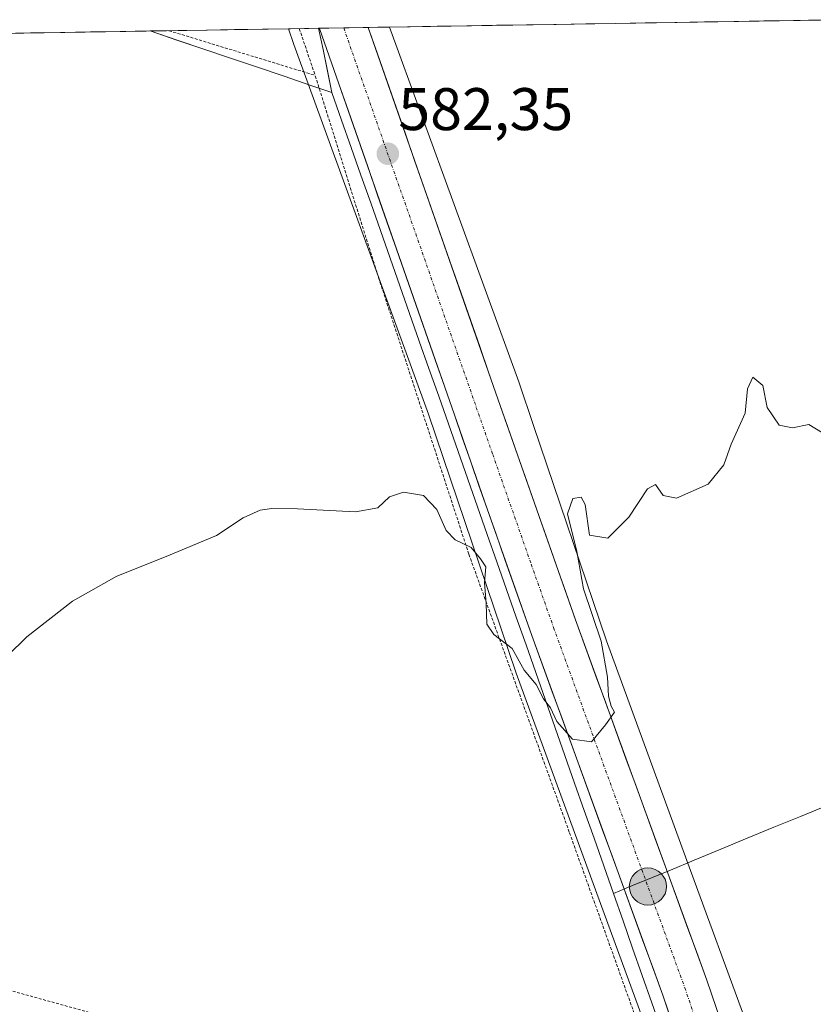
# Model space of a CAD drawing. Units: metres. Extents: x 610413 to 613861, y 4757082 to 4759451.
# Drawn here: x 611729 to 611861, y 4759255 to 4759419 of the extents above; entities that cross this region are included whole.
import ezdxf
from ezdxf.enums import TextEntityAlignment as Align

# ---------------------------------------------------------------- set-up
doc = ezdxf.new("R2010")
doc.units = ezdxf.units.M
doc.header["$MEASUREMENT"] = 0
doc.linetypes.add('TRAZO_Y_PUNTO', pattern=[1, 0.5, -0.25, 0, -0.25])
doc.linetypes.add('TRAZOS', pattern=[0.75, 0.5, -0.25])
for name, color, linetype, lineweight in [('Alambrada', 19, 'TRAZOS', 0), ('Arbolado forestal CxS', 92, 'Continuous', 0), ('Carretera de calzada única', 19, 'Continuous', 13), ('Carretera de calzada única Cxs', 19, 'Continuous', 13), ('Carretera de calzada única eje', 19, 'TRAZO_Y_PUNTO', 0), ('Carátula', 7, 'Continuous', 5), ('Curva de nivel normal', 36, 'Continuous', 0), ('Entidad de ámbito territorial', 19, 'Continuous', 0), ('Entidad de ámbito territorial CxS', 92, 'Continuous', 0), ('Municipio', 9, 'Continuous', 13), ('Municipio CxS', 142, 'Continuous', 0), ('Núcleo urbano CxS', 19, 'Continuous', 0), ('Prado CxS', 92, 'Continuous', 0), ('Punto de cota en terreno', 7, 'Continuous', 0), ('Punto kilométrico de carretera', 7, 'Continuous', 0), ('Rótulo de punto de cota en terreno', 19, 'Continuous', 0)]:
    doc.layers.add(name, color=color, linetype=linetype, lineweight=lineweight)
doc.styles.add('Arial', font='txt', dxfattribs={"height": 0.2})

# ---------------------------------------------------------------- blocks, each defined once
blk = doc.blocks.new('*U160')
at = {"layer": 'Núcleo urbano CxS', "color": 19, "linetype": 'Continuous', "lineweight": 0}
blk.add_polyline3d([(611843.76, 4759222.33, 578.45), (611825.7, 4759271.58, 579.09), (611811.61, 4759309.99, 579.74), (611811.55, 4759310.17, 579.75), (611811.55, 4759310.18, 579.75), (611811.54, 4759310.18, 579.75), (611797, 4759353.22, 580.56), (611774.52, 4759414.89, 582.44), (611774.47, 4759415.04, 582.42), (611773.63, 4759417.49, 581.93), (611790.5, 4759417.77, 581.95), (611812.07, 4759358.61, 580.28), (611812.13, 4759358.44, 580.26), (611812.13, 4759358.43, 580.26), (611814.53, 4759351.34, 580.39), (611826.67, 4759315.4, 579.77), (611840.72, 4759277.09, 578.7), (611858.82, 4759227.73, 577.83)], dxfattribs=at)
blk = doc.blocks.new('*U163')
at = {"layer": 'Prado CxS', "color": 92, "linetype": 'Continuous', "lineweight": 0}
blk.add_polyline3d([(611305.34, 4759409.83, 599.73), (611773.63, 4759417.49, 581.93), (611774.47, 4759415.04, 582.42), (611774.52, 4759414.89, 582.44), (611797, 4759353.22, 580.56), (611811.54, 4759310.18, 579.75), (611811.55, 4759310.18, 579.75), (611811.55, 4759310.17, 579.75), (611811.61, 4759309.99, 579.74), (611825.7, 4759271.58, 579.09), (611843.76, 4759222.33, 578.45)], dxfattribs=at)
blk = doc.blocks.new('*U177')
at = {"layer": 'Municipio CxS', "color": 142, "linetype": 'Continuous', "lineweight": 0}
blk.add_polyline3d([(611780.88, 4759406.88, 582.3911), (611777.4, 4759408.05, 582.6243), (611772.933, 4759409.5609, 582.1236), (611768.4659, 4759411.0718, 581.6844), (611763.9989, 4759412.5827, 581.5969), (611759.5319, 4759414.0935, 581.7054), (611755.0648, 4759415.6044, 581.775), (611750.5978, 4759417.1153, 581.893), (611755.2779, 4759417.1919, 581.7695), (611759.9581, 4759417.2685, 581.7368), (611764.6382, 4759417.3451, 581.6438), (611769.3183, 4759417.4216, 581.6001), (611773.9984, 4759417.4982, 582.1082), (611778.6785, 4759417.5748, 582.7076), (611779.4124, 4759414.0099, 582.3881), (611780.1462, 4759410.4449, 582.5454), (611780.88, 4759406.88, 582.3911)], close=True, dxfattribs=at)
blk = doc.blocks.new('*U184')
at = {"layer": 'Curva de nivel normal', "color": 36, "linetype": 'Continuous', "lineweight": 0}
blk.add_polyline3d([(611720.18, 4759306.47, 580), (611730, 4759316.1, 580), (611737.62, 4759322.05, 580), (611745, 4759326.21, 580), (611753.26, 4759329.5, 580), (611761.65, 4759332.99, 580), (611766.08, 4759335.91, 580), (611768.95, 4759337.2, 580), (611770.85, 4759337.5, 580), (611775.17, 4759337.41, 580), (611784.85, 4759336.94, 580), (611788.58, 4759337.58, 580), (611790.52, 4759339.42, 580), (611792.84, 4759340.22, 580), (611796.18, 4759339.67, 580), (611798.42, 4759337.34, 580), (611799.93, 4759333.79, 580), (611801.45, 4759332.23, 580), (611804.12, 4759330.98, 580), (611805.66, 4759329.11, 580), (611806.54, 4759327.74, 580), (611806.32, 4759325.15, 580), (611806.6, 4759321.64, 580), (611806.75, 4759318.19, 580), (611807.92, 4759316.44, 580), (611810.94, 4759314.14, 580), (611812.97, 4759310.5, 580), (611814.94, 4759308.14, 580), (611816.2, 4759305.74, 580), (611817.36, 4759304.23, 580), (611818.42, 4759301.95, 580), (611821.04, 4759299.02, 580), (611824.18, 4759298.57, 580), (611826.52, 4759301.38, 580), (611828.03, 4759303.5, 580), (611827.44, 4759304.54, 580), (611827.04, 4759306.17, 580), (611826.88, 4759309.34, 580), (611825.82, 4759315.36, 580), (611822.83, 4759324.08, 580), (611821.72, 4759330.3, 580), (611820.16, 4759336.58, 580), (611821.08, 4759339.17, 580), (611822.46, 4759339.37, 580), (611823.14, 4759338.14, 580), (611823.85, 4759333.05, 580), (611826.93, 4759332.54, 580), (611830.41, 4759336.02, 580), (611833.5, 4759340.75, 580), (611834.86, 4759341.49, 580), (611836.13, 4759339.66, 580), (611838.36, 4759339.18, 580), (611843.65, 4759341.55, 580), (611846.26, 4759344.76, 580), (611847.5, 4759348.23, 580), (611849.83, 4759353.38, 580), (611850.19, 4759357.43, 580), (611851.08, 4759359.38, 580), (611852.78, 4759357.98, 580), (611853.47, 4759354.34, 580), (611855.5, 4759351.37, 580), (611857.7, 4759350.96, 580), (611860.43, 4759351.5, 580), (611862.69, 4759350.11, 580)], dxfattribs=at)
blk = doc.blocks.new('5PATER')
at = {"layer": 'Carátula', "linetype": 'Continuous', "lineweight": 5}
h = blk.add_hatch(color=250, dxfattribs=at)
edge = h.paths.add_edge_path()
edge.add_ellipse((0, 0.01), major_axis=(-1.33, -1.34), ratio=0.999422, start_angle=0, end_angle=360)
blk = doc.blocks.new('5HITCA')
at = {"layer": 'Carátula', "linetype": 'Continuous', "lineweight": 5}
h = blk.add_hatch(color=1, dxfattribs=at)
edge = h.paths.add_edge_path()
edge.add_arc((0, 0), 3.1, 0.0011, 360.0011)
at = {"layer": 'Carátula', "color": 250, "linetype": 'Continuous', "lineweight": 5}
blk.add_circle((0, 0, 0), 3.1, dxfattribs=at)

msp = doc.modelspace()

# ---------------------------------------------------------------- linework, layer by layer
at = {"layer": 'Alambrada', "color": 19, "linetype": 'TRAZOS', "lineweight": 0}
for points in [[(611753.7, 4759417.17, 581.8), (611753.72, 4759417.16, 581.8), (611778.1, 4759409.72, 582.53)], [(611775.46, 4759417.52, 582.4), (611775.46, 4759417.51, 582.4), (611778.1, 4759409.72, 582.53)], [(611300.14, 4759336.8, 597.84), (611326.79, 4759331.66, 594.69), (611400.78, 4759321.95, 592.08), (611445.94, 4759316.57, 591.95), (611482.94, 4759312.16, 591.75), (611518.85, 4759307.44, 591.13), (611562.78, 4759300.8, 587.73), (611590.09, 4759294.8, 586.07), (611611.82, 4759289.98, 583.11), (611630.81, 4759284.47, 581.61), (611655.1, 4759276.81, 580.69), (611684.51, 4759268.14, 580.12), (611715.38, 4759260.39, 579.42), (611750.01, 4759250.79, 578.55), (611781.18, 4759243.74, 578.48), (611814.24, 4759236.65, 577.98), (611839.69, 4759231.11, 578.1), (611831.82, 4759251.85, 578.43), (611820.48, 4759283.52, 579.14), (611803.73, 4759329.88, 579.87), (611788.37, 4759376.94, 581.24), (611778.1, 4759409.72, 582.53)]]:
    msp.add_polyline3d(points, dxfattribs=at)
at = {"layer": 'Arbolado forestal CxS', "color": 92, "linetype": 'Continuous', "lineweight": 0}
msp.add_polyline3d([(611953.15, 4759218.07, 573.68), (611952.99, 4759218.08, 573.67), (611944.85, 4759218.96, 575.47), (611925.65, 4759220.08, 576.34), (611903.9, 4759222.19, 577.56), (611881.77, 4759225.07, 577.92), (611872.07, 4759226.12, 578.01), (611858.88, 4759227.55, 577.84), (611858.82, 4759227.73, 577.83), (611840.72, 4759277.09, 578.7), (611826.67, 4759315.4, 579.77), (611814.53, 4759351.34, 580.39), (611812.13, 4759358.43, 580.26), (611812.13, 4759358.44, 580.26), (611812.07, 4759358.61, 580.28), (611790.5, 4759417.77, 581.95), (611865.81, 4759419, 581.18), (611888.65, 4759365.87, 579.16), (611918.8, 4759324.04, 576.38), (611924.64, 4759266.65, 576.92), (611951.49, 4759227.32, 573.64), (611952.25, 4759225.06, 573.35), (611953.15, 4759218.07, 573.68)], close=True, dxfattribs=at)
for points in [[(611865.81, 4759419, 581.18), (611790.5, 4759417.77, 581.95)], [(611790.5, 4759417.77, 581.95), (611812.07, 4759358.61, 580.28), (611812.13, 4759358.44, 580.26), (611812.13, 4759358.43, 580.26), (611814.53, 4759351.34, 580.39), (611826.67, 4759315.4, 579.77), (611840.72, 4759277.09, 578.7), (611858.82, 4759227.73, 577.83), (611858.88, 4759227.55, 577.84)]]:
    msp.add_polyline3d(points, dxfattribs=at)
at = {"layer": 'Carretera de calzada única', "color": 19, "linetype": 'Continuous', "lineweight": 13}
for points in [[(611782.87, 4759417.64), (611778.8, 4759417.58)], [(611846.31, 4759226.23), (611836.07, 4759256.3), (611814.23, 4759316.32), (611806.78, 4759337.42), (611801.33, 4759353.09), (611778.82, 4759417.54), (611778.8, 4759417.58)], [(611786.94, 4759417.71), (611782.87, 4759417.64)], [(611786.94, 4759417.71), (611808.64, 4759355.63), (611821.51, 4759318.92), (611843.42, 4759258.8), (611855.85, 4759222.33), (611885.02, 4759140.22)]]:
    msp.add_lwpolyline(points, dxfattribs=at)
at = {"layer": 'Carretera de calzada única Cxs', "color": 19, "linetype": 'Continuous', "lineweight": 13}
msp.add_polyline3d([(611837.53, 4759252, 579.01), (611836.07, 4759256.3, 579.12), (611834.39, 4759260.92, 579.08), (611832.71, 4759265.53, 579.12), (611831.03, 4759270.15, 579.31), (611829.35, 4759274.77, 579.3), (611827.67, 4759279.38, 579.34), (611825.99, 4759284, 579.62), (611824.31, 4759288.62, 579.63), (611822.63, 4759293.24, 579.74), (611820.95, 4759297.85, 579.89), (611819.27, 4759302.47, 579.93), (611817.59, 4759307.09, 580.11), (611815.91, 4759311.7, 580.23), (611814.23, 4759316.32, 580.3), (611812.74, 4759320.54, 580.44), (611811.25, 4759324.76, 580.52), (611809.76, 4759328.98, 580.45), (611808.27, 4759333.2, 580.61), (611806.78, 4759337.42, 580.82), (611805.42, 4759341.34, 580.82), (611804.06, 4759345.26, 580.82), (611802.69, 4759349.17, 581.06), (611801.33, 4759353.09, 581.16), (611799.72, 4759357.69, 581.21), (611798.11, 4759362.3, 581.43), (611796.51, 4759366.9, 581.61), (611794.9, 4759371.5, 581.55), (611793.29, 4759376.11, 581.67), (611791.68, 4759380.71, 581.91), (611790.07, 4759385.31, 581.91), (611788.46, 4759389.92, 581.98), (611786.86, 4759394.52, 582.21), (611785.25, 4759399.12, 582.24), (611783.64, 4759403.73, 582.25), (611782.03, 4759408.33, 582.53), (611780.42, 4759412.93, 582.53), (611778.82, 4759417.54, 582.71), (611778.8, 4759417.58, 582.71), (611786.94, 4759417.71, 582.59), (611788.49, 4759413.28, 582.46), (611790.04, 4759408.84, 582.32), (611791.59, 4759404.41, 582.36), (611793.14, 4759399.97, 582.14), (611794.69, 4759395.54, 582.11), (611796.24, 4759391.1, 582.07), (611797.79, 4759386.67, 581.85), (611799.34, 4759382.24, 581.77), (611800.89, 4759377.8, 581.7), (611802.44, 4759373.37, 581.58), (611803.99, 4759368.93, 581.47), (611805.54, 4759364.5, 581.4), (611807.09, 4759360.06, 581.24), (611808.64, 4759355.63, 581.01), (611810.25, 4759351.04, 581), (611811.86, 4759346.45, 580.96), (611813.47, 4759341.86, 580.72), (611815.08, 4759337.28, 580.62), (611816.68, 4759332.69, 580.61), (611818.29, 4759328.1, 580.51), (611819.9, 4759323.51, 580.26), (611821.51, 4759318.92, 580.32), (611823.2, 4759314.3, 580.17), (611824.88, 4759309.67, 580.09), (611826.57, 4759305.05, 580.02), (611828.25, 4759300.42, 579.79), (611829.94, 4759295.8, 579.67), (611831.62, 4759291.17, 579.64), (611833.31, 4759286.55, 579.5), (611834.99, 4759281.92, 579.41), (611836.68, 4759277.3, 579.43), (611838.36, 4759272.67, 579.19), (611840.05, 4759268.05, 579), (611841.73, 4759263.42, 578.79), (611843.42, 4759258.8, 578.87), (611844.97, 4759254.24, 578.77)], dxfattribs=at)
at = {"layer": 'Carretera de calzada única eje', "color": 19, "linetype": 'TRAZO_Y_PUNTO', "lineweight": 0}
msp.add_lwpolyline([(611782.87, 4759417.64), (611794.14, 4759385.4), (611804.98, 4759354.35), (611807.71, 4759346.51), (611814.14, 4759328.17), (611817.87, 4759317.61), (611828.8, 4759287.6), (611839.75, 4759257.55), (611845.96, 4759239.31), (611850.95, 4759224.63)], dxfattribs=at)
at = {"layer": 'Entidad de ámbito territorial', "color": 19, "linetype": 'Continuous', "lineweight": 0}
for points in [[(611750.6, 4759417.12, 581.89), (611755.06, 4759415.6, 581.77), (611759.53, 4759414.09, 581.71), (611764, 4759412.58, 581.6), (611768.47, 4759411.07, 581.68), (611772.93, 4759409.56, 582.12), (611777.4, 4759408.05, 582.62), (611780.88, 4759406.88, 582.39)], [(611750.6, 4759417.12, 581.89), (611755.06, 4759415.6, 581.77), (611759.53, 4759414.09, 581.71), (611764, 4759412.58, 581.6), (611768.47, 4759411.07, 581.68), (611772.93, 4759409.56, 582.12), (611777.4, 4759408.05, 582.62), (611780.88, 4759406.88, 582.39)], [(611778.68, 4759417.57, 582.71), (611779.41, 4759414.01, 582.39), (611780.15, 4759410.44, 582.55), (611780.88, 4759406.88, 582.39)], [(611780.88, 4759406.88, 582.39), (611782.5, 4759402.27, 582.08), (611784.12, 4759397.67, 582.03), (611785.74, 4759393.06, 581.99), (611787.36, 4759388.45, 581.79), (611788.98, 4759383.84, 581.73), (611790.6, 4759379.24, 581.73), (611792.22, 4759374.63, 581.48), (611793.84, 4759370.02, 581.36), (611795.46, 4759365.41, 581.41), (611797.08, 4759360.81, 581.25), (611798.7, 4759356.2, 581.02), (611800.32, 4759351.59, 580.97), (611801.94, 4759346.99, 580.82), (611803.56, 4759342.38, 580.59), (611805.17, 4759337.77, 580.69), (611806.79, 4759333.16, 580.52), (611808.41, 4759328.56, 580.22), (611810.03, 4759323.95, 580.35), (611811.65, 4759319.34, 580.39), (611813.27, 4759314.74, 580.16), (611814.89, 4759310.13, 580.09), (611816.51, 4759305.52, 579.96), (611818.13, 4759300.91, 579.79), (611819.75, 4759296.31, 579.65), (611821.37, 4759291.7, 579.6), (611822.99, 4759287.09, 579.48), (611824.61, 4759282.48, 579.4), (611826.23, 4759277.88, 579.15), (611827.85, 4759273.27, 579.12)], [(611863.48, 4759287.96, 578.65), (611859.04, 4759286.13, 578.68), (611854.61, 4759284.31, 578.7), (611850.17, 4759282.48, 578.58), (611845.74, 4759280.65, 578.56), (611841.3, 4759278.82, 578.52), (611837.36, 4759277.19, 579.3), (611834.19, 4759275.88, 579.47), (611831.02, 4759274.58, 579.44), (611827.85, 4759273.27, 579.12)], [(611827.85, 4759273.27, 579.12), (611829.45, 4759268.72, 579.16), (611831.05, 4759264.16, 578.92), (611832.65, 4759259.61, 578.92), (611834.25, 4759255.06, 578.89), (611835.86, 4759250.5, 578.78), (611837.46, 4759245.95, 578.58), (611839.06, 4759241.4, 578.59), (611840.66, 4759236.84, 578.56), (611842.26, 4759232.29, 578.34), (611843.18, 4759229.66, 578.39)], [(611827.85, 4759273.27, 579.12), (611829.45, 4759268.72, 579.16), (611831.05, 4759264.16, 578.92), (611832.65, 4759259.61, 578.92), (611834.25, 4759255.06, 578.89), (611835.86, 4759250.5, 578.78), (611837.46, 4759245.95, 578.58), (611839.06, 4759241.4, 578.59), (611840.66, 4759236.84, 578.56), (611842.26, 4759232.29, 578.34), (611843.18, 4759229.66, 578.39)]]:
    msp.add_polyline3d(points, dxfattribs=at)
at = {"layer": 'Entidad de ámbito territorial CxS', "color": 92, "linetype": 'Continuous', "lineweight": 0}
for points in [[(611725.64, 4759416.71, 582.08), (611730.63, 4759416.79, 581.98), (611735.63, 4759416.87, 581.94), (611740.62, 4759416.95, 582), (611745.61, 4759417.03, 582.11), (611750.6, 4759417.12, 581.89), (611755.06, 4759415.6, 581.77), (611759.53, 4759414.09, 581.71), (611764, 4759412.58, 581.6), (611768.47, 4759411.07, 581.68), (611772.93, 4759409.56, 582.12), (611777.4, 4759408.05, 582.62), (611780.88, 4759406.88, 582.39), (611782.5, 4759402.27, 582.08), (611784.12, 4759397.67, 582.03), (611785.74, 4759393.06, 581.99), (611787.36, 4759388.45, 581.79), (611788.98, 4759383.84, 581.73), (611790.6, 4759379.24, 581.73), (611792.22, 4759374.63, 581.48), (611793.84, 4759370.02, 581.36), (611795.46, 4759365.41, 581.41), (611797.08, 4759360.81, 581.25), (611798.7, 4759356.2, 581.02), (611800.32, 4759351.59, 580.97), (611801.94, 4759346.99, 580.82), (611803.56, 4759342.38, 580.59), (611805.17, 4759337.77, 580.69), (611806.79, 4759333.16, 580.52), (611808.41, 4759328.56, 580.22), (611810.03, 4759323.95, 580.35), (611811.65, 4759319.34, 580.39), (611813.27, 4759314.74, 580.16), (611814.89, 4759310.13, 580.09), (611816.51, 4759305.52, 579.96), (611818.13, 4759300.91, 579.79), (611819.75, 4759296.31, 579.65), (611821.37, 4759291.7, 579.6), (611822.99, 4759287.09, 579.48), (611824.61, 4759282.48, 579.4), (611826.23, 4759277.88, 579.15), (611827.85, 4759273.27, 579.12), (611829.45, 4759268.72, 579.16), (611831.05, 4759264.16, 578.92), (611832.65, 4759259.61, 578.92), (611834.25, 4759255.06, 578.89), (611835.86, 4759250.5, 578.78)], [(611835.86, 4759250.5, 578.78), (611834.25, 4759255.06, 578.89), (611832.65, 4759259.61, 578.92), (611831.05, 4759264.16, 578.92), (611829.45, 4759268.72, 579.16), (611827.85, 4759273.27, 579.12), (611831.02, 4759274.58, 579.44), (611834.19, 4759275.88, 579.47), (611837.36, 4759277.19, 579.3), (611841.3, 4759278.82, 578.52), (611845.74, 4759280.65, 578.56), (611850.17, 4759282.48, 578.58), (611854.61, 4759284.31, 578.7), (611859.04, 4759286.13, 578.68), (611863.48, 4759287.96, 578.65)]]:
    msp.add_polyline3d(points, dxfattribs=at)
msp.add_polyline3d([(611780.88, 4759406.88, 582.39), (611777.4, 4759408.05, 582.62), (611772.93, 4759409.56, 582.12), (611768.47, 4759411.07, 581.68), (611764, 4759412.58, 581.6), (611759.53, 4759414.09, 581.71), (611755.06, 4759415.6, 581.77), (611750.6, 4759417.12, 581.89), (611755.28, 4759417.19, 581.77), (611759.96, 4759417.27, 581.74), (611764.64, 4759417.35, 581.64), (611769.32, 4759417.42, 581.6), (611774, 4759417.5, 582.11), (611778.68, 4759417.57, 582.71), (611779.41, 4759414.01, 582.39), (611780.15, 4759410.44, 582.55), (611780.88, 4759406.88, 582.39)], close=True, dxfattribs=at)
at = {"layer": 'Municipio', "color": 9, "linetype": 'Continuous', "lineweight": 13}
for points in [[(611750.6, 4759417.12, 581.89), (611755.06, 4759415.6, 581.77), (611759.53, 4759414.09, 581.71), (611764, 4759412.58, 581.6), (611768.47, 4759411.07, 581.68), (611772.93, 4759409.56, 582.12), (611777.4, 4759408.05, 582.62), (611780.88, 4759406.88, 582.39)], [(611750.6, 4759417.12, 581.89), (611755.06, 4759415.6, 581.77), (611759.53, 4759414.09, 581.71), (611764, 4759412.58, 581.6), (611768.47, 4759411.07, 581.68), (611772.93, 4759409.56, 582.12), (611777.4, 4759408.05, 582.62), (611780.88, 4759406.88, 582.39)], [(611778.68, 4759417.57, 582.71), (611779.41, 4759414.01, 582.39), (611780.15, 4759410.44, 582.55), (611780.88, 4759406.88, 582.39)], [(611778.68, 4759417.57, 582.71), (611779.41, 4759414.01, 582.39), (611780.15, 4759410.44, 582.55), (611780.88, 4759406.88, 582.39)], [(611780.88, 4759406.88, 582.39), (611782.5, 4759402.27, 582.08), (611784.12, 4759397.67, 582.03), (611785.74, 4759393.06, 581.99), (611787.36, 4759388.45, 581.79), (611788.98, 4759383.84, 581.73), (611790.6, 4759379.24, 581.73), (611792.22, 4759374.63, 581.48), (611793.84, 4759370.02, 581.36), (611795.46, 4759365.41, 581.41), (611797.08, 4759360.81, 581.25), (611798.7, 4759356.2, 581.02), (611800.32, 4759351.59, 580.97), (611801.94, 4759346.99, 580.82), (611803.56, 4759342.38, 580.59), (611805.17, 4759337.77, 580.69), (611806.79, 4759333.16, 580.52), (611808.41, 4759328.56, 580.22), (611810.03, 4759323.95, 580.35), (611811.65, 4759319.34, 580.39), (611813.27, 4759314.74, 580.16), (611814.89, 4759310.13, 580.09), (611816.51, 4759305.52, 579.96), (611818.13, 4759300.91, 579.79), (611819.75, 4759296.31, 579.65), (611821.37, 4759291.7, 579.6), (611822.99, 4759287.09, 579.48), (611824.61, 4759282.48, 579.4), (611826.23, 4759277.88, 579.15), (611827.85, 4759273.27, 579.12)], [(611780.88, 4759406.88, 582.39), (611782.5, 4759402.27, 582.08), (611784.12, 4759397.67, 582.03), (611785.74, 4759393.06, 581.99), (611787.36, 4759388.45, 581.79), (611788.98, 4759383.84, 581.73), (611790.6, 4759379.24, 581.73), (611792.22, 4759374.63, 581.48), (611793.84, 4759370.02, 581.36), (611795.46, 4759365.41, 581.41), (611797.08, 4759360.81, 581.25), (611798.7, 4759356.2, 581.02), (611800.32, 4759351.59, 580.97), (611801.94, 4759346.99, 580.82), (611803.56, 4759342.38, 580.59), (611805.17, 4759337.77, 580.69), (611806.79, 4759333.16, 580.52), (611808.41, 4759328.56, 580.22), (611810.03, 4759323.95, 580.35), (611811.65, 4759319.34, 580.39), (611813.27, 4759314.74, 580.16), (611814.89, 4759310.13, 580.09), (611816.51, 4759305.52, 579.96), (611818.13, 4759300.91, 579.79), (611819.75, 4759296.31, 579.65), (611821.37, 4759291.7, 579.6), (611822.99, 4759287.09, 579.48), (611824.61, 4759282.48, 579.4), (611826.23, 4759277.88, 579.15), (611827.85, 4759273.27, 579.12)], [(611863.48, 4759287.96, 578.65), (611859.04, 4759286.13, 578.68), (611854.61, 4759284.31, 578.7), (611850.17, 4759282.48, 578.58), (611845.74, 4759280.65, 578.56), (611841.3, 4759278.82, 578.52), (611837.36, 4759277.19, 579.3), (611834.19, 4759275.88, 579.47), (611831.02, 4759274.58, 579.44), (611827.85, 4759273.27, 579.12)], [(611863.48, 4759287.96, 578.65), (611859.04, 4759286.13, 578.68), (611854.61, 4759284.31, 578.7), (611850.17, 4759282.48, 578.58), (611845.74, 4759280.65, 578.56), (611841.3, 4759278.82, 578.52), (611837.36, 4759277.19, 579.3), (611834.19, 4759275.88, 579.47), (611831.02, 4759274.58, 579.44), (611827.85, 4759273.27, 579.12)]]:
    msp.add_polyline3d(points, dxfattribs=at)
at = {"layer": 'Municipio CxS', "color": 142, "linetype": 'Continuous', "lineweight": 0}
for points in [[(611863.48, 4759287.96, 578.65), (611859.04, 4759286.13, 578.68), (611854.61, 4759284.31, 578.7), (611850.17, 4759282.48, 578.58), (611845.74, 4759280.65, 578.56), (611841.3, 4759278.82, 578.52), (611837.36, 4759277.19, 579.3), (611834.19, 4759275.88, 579.47), (611831.02, 4759274.58, 579.44), (611827.85, 4759273.27, 579.12), (611827.85, 4759273.27, 579.12), (611826.23, 4759277.88, 579.15), (611824.61, 4759282.48, 579.4), (611822.99, 4759287.09, 579.48), (611821.37, 4759291.7, 579.6), (611819.75, 4759296.31, 579.65), (611818.13, 4759300.91, 579.79), (611816.51, 4759305.52, 579.96), (611814.89, 4759310.13, 580.09), (611813.27, 4759314.74, 580.16), (611811.65, 4759319.34, 580.39), (611810.03, 4759323.95, 580.35), (611808.41, 4759328.56, 580.22), (611806.79, 4759333.16, 580.52), (611805.17, 4759337.77, 580.69), (611803.56, 4759342.38, 580.59), (611801.94, 4759346.99, 580.82), (611800.32, 4759351.59, 580.97), (611798.7, 4759356.2, 581.02), (611797.08, 4759360.81, 581.25), (611795.46, 4759365.41, 581.41), (611793.84, 4759370.02, 581.36), (611792.22, 4759374.63, 581.48), (611790.6, 4759379.24, 581.73), (611788.98, 4759383.84, 581.73), (611787.36, 4759388.45, 581.79), (611785.74, 4759393.06, 581.99), (611784.12, 4759397.67, 582.03), (611782.5, 4759402.27, 582.08), (611780.88, 4759406.88, 582.39), (611780.15, 4759410.44, 582.55), (611779.41, 4759414.01, 582.39), (611778.68, 4759417.57, 582.71), (611783.63, 4759417.66, 582.75), (611788.58, 4759417.74, 582.32), (611793.52, 4759417.82, 581.84), (611798.47, 4759417.9, 581.86), (611803.42, 4759417.98, 581.84), (611808.37, 4759418.06, 581.87), (611813.32, 4759418.14, 581.87), (611818.27, 4759418.22, 581.8), (611823.22, 4759418.3, 581.8), (611828.16, 4759418.38, 581.73), (611833.11, 4759418.47, 581.47), (611838.06, 4759418.55, 581.21), (611843.01, 4759418.63, 580.98), (611847.96, 4759418.71, 581.1), (611852.91, 4759418.79, 581.09), (611857.86, 4759418.87, 581.06), (611862.8, 4759418.95, 581.12)], [(611725.64, 4759416.71, 582.08), (611730.63, 4759416.79, 581.98), (611735.63, 4759416.87, 581.94), (611740.62, 4759416.95, 582), (611745.61, 4759417.03, 582.11), (611750.6, 4759417.12, 581.89), (611755.06, 4759415.6, 581.77), (611759.53, 4759414.09, 581.71), (611764, 4759412.58, 581.6), (611768.47, 4759411.07, 581.68), (611772.93, 4759409.56, 582.12), (611777.4, 4759408.05, 582.62), (611780.88, 4759406.88, 582.39), (611782.5, 4759402.27, 582.08), (611784.12, 4759397.67, 582.03), (611785.74, 4759393.06, 581.99), (611787.36, 4759388.45, 581.79), (611788.98, 4759383.84, 581.73), (611790.6, 4759379.24, 581.73), (611792.22, 4759374.63, 581.48), (611793.84, 4759370.02, 581.36), (611795.46, 4759365.41, 581.41), (611797.08, 4759360.81, 581.25), (611798.7, 4759356.2, 581.02), (611800.32, 4759351.59, 580.97), (611801.94, 4759346.99, 580.82), (611803.56, 4759342.38, 580.59), (611805.17, 4759337.77, 580.69), (611806.79, 4759333.16, 580.52), (611808.41, 4759328.56, 580.22), (611810.03, 4759323.95, 580.35), (611811.65, 4759319.34, 580.39), (611813.27, 4759314.74, 580.16), (611814.89, 4759310.13, 580.09), (611816.51, 4759305.52, 579.96), (611818.13, 4759300.91, 579.79), (611819.75, 4759296.31, 579.65), (611821.37, 4759291.7, 579.6), (611822.99, 4759287.09, 579.48), (611824.61, 4759282.48, 579.4), (611826.23, 4759277.88, 579.15), (611827.85, 4759273.27, 579.12), (611831.02, 4759274.58, 579.44), (611834.19, 4759275.88, 579.47), (611837.36, 4759277.19, 579.3), (611841.3, 4759278.82, 578.52), (611845.74, 4759280.65, 578.56), (611850.17, 4759282.48, 578.58), (611854.61, 4759284.31, 578.7), (611859.04, 4759286.13, 578.68), (611863.48, 4759287.96, 578.65)]]:
    msp.add_polyline3d(points, dxfattribs=at)
at = {"layer": 'Núcleo urbano CxS', "color": 19, "linetype": 'Continuous', "lineweight": 0}
for points in [[(611790.5, 4759417.77, 581.95), (611773.63, 4759417.49, 581.93)], [(611773.63, 4759417.49, 581.93), (611774.47, 4759415.04, 582.42), (611774.52, 4759414.89, 582.44), (611797, 4759353.22, 580.56), (611811.54, 4759310.18, 579.75), (611811.55, 4759310.18, 579.75), (611811.55, 4759310.17, 579.75), (611811.61, 4759309.99, 579.74), (611825.7, 4759271.58, 579.09), (611843.76, 4759222.33, 578.45), (611855.44, 4759187.28, 578.18), (611855.45, 4759187.24, 578.18), (611855.5, 4759187.11, 578.18), (611877.12, 4759126.9, 570.83)], [(611790.5, 4759417.77, 581.95), (611812.07, 4759358.61, 580.28), (611812.13, 4759358.44, 580.26), (611812.13, 4759358.43, 580.26), (611814.53, 4759351.34, 580.39), (611826.67, 4759315.4, 579.77), (611840.72, 4759277.09, 578.7), (611858.82, 4759227.73, 577.83), (611858.88, 4759227.55, 577.84)]]:
    msp.add_polyline3d(points, dxfattribs=at)
at = {"layer": 'Prado CxS', "color": 92, "linetype": 'Continuous', "lineweight": 0}
for points in [[(611773.63, 4759417.49, 581.93), (611305.34, 4759409.83, 599.73)], [(611773.63, 4759417.49, 581.93), (611774.47, 4759415.04, 582.42), (611774.52, 4759414.89, 582.44), (611797, 4759353.22, 580.56), (611811.54, 4759310.18, 579.75), (611811.55, 4759310.18, 579.75), (611811.55, 4759310.17, 579.75), (611811.61, 4759309.99, 579.74), (611825.7, 4759271.58, 579.09), (611843.76, 4759222.33, 578.45), (611855.44, 4759187.28, 578.18), (611855.45, 4759187.24, 578.18), (611855.5, 4759187.11, 578.18), (611877.12, 4759126.9, 570.83)]]:
    msp.add_polyline3d(points, dxfattribs=at)

# ---------------------------------------------------------------- block references
at = {"layer": 'Curva de nivel normal', "color": 36, "linetype": 'Continuous', "lineweight": 0}
msp.add_blockref('*U184', (0, 0), dxfattribs=at)
at = {"layer": 'Municipio CxS', "color": 142, "linetype": 'Continuous', "lineweight": 0}
msp.add_blockref('*U177', (0, 0), dxfattribs=at)
at = {"layer": 'Núcleo urbano CxS', "color": 19, "linetype": 'Continuous', "lineweight": 0}
msp.add_blockref('*U160', (0, 0), dxfattribs=at)
at = {"layer": 'Prado CxS', "color": 92, "linetype": 'Continuous', "lineweight": 0}
msp.add_blockref('*U163', (0, 0), dxfattribs=at)
at = {"layer": 'Punto de cota en terreno', "linetype": 'Continuous', "lineweight": 0}
msp.add_blockref('5PATER', (611790.22, 4759396.64, 582.35), dxfattribs=at)
at = {"layer": 'Punto kilométrico de carretera', "linetype": 'Continuous', "lineweight": 0}
msp.add_blockref('5HITCA', (611833.59, 4759274.44, 579.36), dxfattribs=at)

# ---------------------------------------------------------------- texts
at = {"layer": 'Rótulo de punto de cota en terreno', "color": 19, "linetype": 'Continuous', "lineweight": 0, "style": 'Arial'}
msp.add_text('582,35', height=7, dxfattribs=at).set_placement((611791.98, 4759398.4), align=Align.BOTTOM_LEFT)

doc.saveas('drawing.dxf')
